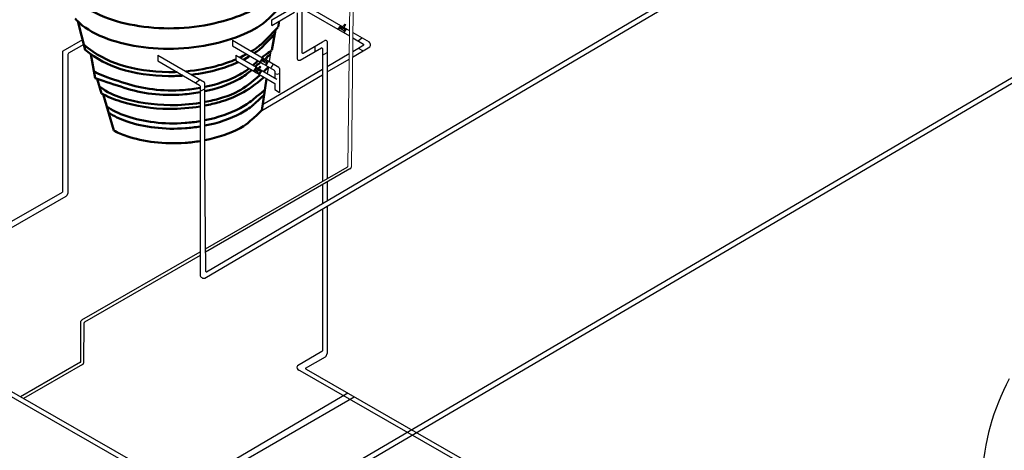
# Model space of a CAD drawing. Units: metres. Extents: x 3617 to 3804, y 1920 to 2046.
# Drawn here: x 3791 to 3798, y 2035 to 2038 of the extents above; entities that cross this region are included whole.
import ezdxf

# ---------------------------------------------------------------- set-up
doc = ezdxf.new("R2010")
doc.units = ezdxf.units.M
doc.layers.add('DIMENSIONADO ING.', color=7, linetype='Continuous', lineweight=15)
doc.layers.add('TUBERIA-ACU ING', color=152, linetype='Continuous', lineweight=18)

msp = doc.modelspace()

# ---------------------------------------------------------------- linework, layer by layer
for p, q in [((3800.2335, 2039.2289), (3789.0704, 2032.6786)), ((3800.2523, 2039.2016), (3789.1245, 2032.6725)), ((3792.2792, 2036.4984), (3796.7947, 2039.1596)), ((3792.2669, 2036.455), (3796.4614, 2038.9235)), ((3792.7328, 2038.2492), (3792.9088, 2038.3525)), ((3792.9417, 2038.365), (3793.2264, 2038.2014)), ((3792.9417, 2038.3302), (3792.9417, 2038.0201)), ((3792.9417, 2038.3294), (3793.2721, 2038.1385)), ((3792.7328, 2038.2111), (3792.8898, 2038.3033)), ((3792.7328, 2038.2111), (3792.7328, 2038.2492)), ((3792.9088, 2038.2996), (3792.9088, 2037.9792)), ((3793.2106, 2038.2105), (3793.1926, 2038.1844)), ((3793.2038, 2038.1924), (3793.1975, 2038.1816)), ((3793.2129, 2038.2013), (3793.2066, 2038.1906)), ((3793.2381, 2038.1704), (3793.2327, 2038.1613)), ((3793.2409, 2038.1834), (3793.2346, 2038.1727)), ((3793.2348, 2038.1967), (3793.2725, 2038.175)), ((3793.2362, 2038.1592), (3793.2521, 2038.1867)), ((3793.2448, 2038.1808), (3793.2495, 2038.1882)), ((3791.4175, 2038.1114), (3791.2814, 2038.0326)), ((3791.5363, 2038.1421), (3791.5346, 2038.1411)), ((3792.4608, 2038.1075), (3792.6852, 2037.9773)), ((3792.4608, 2038.1075), (3792.4608, 2038.0694)), ((3793.0848, 2038.0971), (3793.1012, 2038.1067)), ((3793.2966, 2038.1244), (3793.3711, 2038.0813)), ((3793.297, 2038.1609), (3793.4086, 2038.0968)), ((3793.3338, 2038.1029), (3793.3583, 2038.1257)), ((3791.4262, 2038.0783), (3791.3211, 2038.0175)), ((3792.4608, 2038.0694), (3792.6551, 2037.9553)), ((3792.7262, 2038.034), (3792.7147, 2037.9602)), ((3792.9307, 2037.9685), (3793.0784, 2038.0552)), ((3792.9307, 2037.9685), (3793.0784, 2038.0552)), ((3792.9509, 2038.0185), (3793.0848, 2038.0971)), ((3793.0319, 2038.0661), (3793.0324, 2038.0282)), ((3793.0848, 2038.0498), (3793.0848, 2037.127)), ((3793.1177, 2038.0997), (3793.1177, 2037.1459)), ((3793.295, 2037.9915), (3793.4151, 2038.062)), ((3793.2954, 2038.0299), (3793.3723, 2038.075)), ((3793.3338, 2038.0524), (3793.369, 2038.035)), ((3791.2779, 2038.0255), (3791.2779, 2037.0528)), ((3791.316, 2038.0081), (3791.316, 2037.0425)), ((3791.9413, 2038.004), (3791.9413, 2037.9659)), ((3791.9413, 2038.004), (3791.9413, 2037.9659)), ((3791.9413, 2038.004), (3792.2645, 2037.8166)), ((3791.9413, 2037.9659), (3792.2312, 2037.7958)), ((3792.4822, 2038.0043), (3792.6269, 2037.9204)), ((3792.4822, 2038.0043), (3792.4822, 2037.9662)), ((3792.4822, 2037.9662), (3792.6087, 2037.892)), ((3792.6694, 2037.9865), (3792.65, 2037.9583)), ((3792.6618, 2037.9672), (3792.6556, 2037.9575)), ((3792.6709, 2037.976), (3792.6646, 2037.9654)), ((3792.6934, 2037.9725), (3792.7082, 2037.964)), ((3792.7028, 2037.9556), (3792.7082, 2037.964)), ((3792.7082, 2037.964), (3792.7811, 2037.9217)), ((3793.0848, 2038.0053), (3793.1177, 2038.0236)), ((3793.1177, 2037.9255), (3793.2705, 2038.0152)), ((3793.1177, 2037.8874), (3793.27, 2037.9768)), ((3792.6246, 2037.9222), (3792.6052, 2037.894)), ((3792.6136, 2037.8996), (3792.6087, 2037.892)), ((3792.6231, 2037.9091), (3792.6164, 2037.8978)), ((3792.6246, 2037.9116), (3792.6231, 2037.9091)), ((3792.6268, 2037.9204), (3792.6364, 2037.9143)), ((3792.6364, 2037.9143), (3792.7688, 2037.8382)), ((3792.6646, 2037.8981), (3792.6455, 2037.8704)), ((3792.6551, 2037.9553), (3792.6726, 2037.9449)), ((3792.6565, 2037.8911), (3792.662, 2037.8996)), ((3792.6691, 2037.6623), (3793.0848, 2037.9062)), ((3792.6726, 2037.9449), (3792.69, 2037.9348)), ((3792.6895, 2037.9351), (3792.7498, 2037.8997)), ((3792.6961, 2037.9452), (3792.69, 2037.9348)), ((3792.6989, 2037.9581), (3792.6925, 2037.9474)), ((3792.6935, 2037.9328), (3792.7107, 2037.9625)), ((3792.7091, 2037.9236), (3792.7018, 2037.877)), ((3792.7872, 2037.9112), (3792.7872, 2037.7456)), ((3792.2037, 2037.812), (3792.233, 2037.8349)), ((3792.6087, 2037.892), (3792.6268, 2037.8808)), ((3792.6268, 2037.8808), (3792.6441, 2037.8712)), ((3792.6479, 2037.8776), (3792.6441, 2037.8712)), ((3792.6441, 2037.8712), (3792.7543, 2037.8065)), ((3792.6525, 2037.8937), (3792.6443, 2037.8799)), ((3792.6627, 2037.6204), (3793.0848, 2037.8681)), ((3792.7543, 2037.8933), (3792.7543, 2037.8466)), ((3792.7543, 2037.8758), (3792.77, 2037.8732)), ((3792.77, 2037.8732), (3792.7872, 2037.878)), ((3792.2348, 2037.7894), (3792.2348, 2036.4757)), ((3792.2348, 2037.753), (3792.2678, 2037.7706)), ((3792.2348, 2037.7618), (3792.2348, 2037.7618)), ((3792.2678, 2037.263), (3792.2678, 2037.8096)), ((3792.7543, 2037.8065), (3792.7543, 2037.7649)), ((3792.7543, 2037.7649), (3792.7872, 2037.7456)), ((3792.274, 2036.5007), (3792.2678, 2037.263)), ((3792.2727, 2036.6591), (3793.2568, 2037.2261)), ((3793.2758, 2037.214), (3792.2729, 2036.635)), ((3793.0848, 2037.1037), (3793.0848, 2036.9732)), ((3793.1177, 2037.1227), (3793.1177, 2036.9925)), ((3791.2762, 2037.0506), (3789.871, 2036.2466)), ((3791.3023, 2037.0214), (3789.9339, 2036.2411)), ((3793.1177, 2036.9557), (3793.1176, 2035.9312)), ((3793.0848, 2036.9363), (3793.0848, 2035.9505)), ((3791.4132, 2036.1639), (3792.2348, 2036.6373)), ((3792.2348, 2036.6129), (3791.4304, 2036.1485)), ((3792.0856, 2034.9646), (3789.8712, 2036.2337)), ((3789.9366, 2036.2316), (3792.1134, 2034.9853)), ((3791.4056, 2035.8721), (3791.407, 2036.1565)), ((3791.427, 2035.873), (3791.4288, 2036.1446)), ((3793.0815, 2035.9442), (3792.9122, 2035.8448)), ((3791.4048, 2035.8709), (3790.9862, 2035.6306)), ((3791.4175, 2035.854), (3791.0074, 2035.6185)), ((3792.9672, 2035.8287), (3793.1052, 2035.9085)), ((3795.8199, 2034.1542), (3792.9129, 2035.8203)), ((3792.9713, 2035.8213), (3795.8314, 2034.1838)), ((3793.2623, 2035.6547), (3792.1206, 2034.9851)), ((3792.1391, 2034.9561), (3793.3049, 2035.6303))]:
    msp.add_line(p, q)
for centre, radius, start, end in [((3793.1044, 2038.0912), 0.0158, 32.43271, 101.44412), ((3791.2986, 2038.0197), 0.0215, 143.17319, 164.25363), ((3793.0776, 2038.0479), 0.0074, 14.80862, 84.2825), ((3793.363, 2038.0765), 0.00942, 350.7035, 30.9317), ((3793.3911, 2038.0755), 0.0275, 330.62788, 50.55973), ((3791.3416, 2038.0002), 0.0268, 139.83312, 162.88288), ((3792.9271, 2037.9889), 0.0207, 207.89543, 279.88863), ((3792.9473, 2038.0252), 0.00763, 222.62749, 297.76923), ((3792.8631, 2037.8443), 0.1541, 140.24481, 153.14593), ((3792.7405, 2037.8885), 0.0145, 19.08059, 50.41532), ((3792.7603, 2037.9027), 0.0281, 17.60633, 42.35825), ((3792.2223, 2037.7866), 0.0128, 12.58499, 46.36117), ((3792.2436, 2037.8024), 0.0253, 16.51871, 34.19845), ((3793.2516, 2037.2339), 0.00938, 296.35044, 340.68612), ((3793.265, 2037.2325), 0.0215, 300.24959, 346.83178), ((3791.2678, 2037.0588), 0.0118, 315.79479, 329.35123), ((3791.2783, 2037.0519), 0.0389, 308.24594, 345.98418), ((3792.2601, 2036.4797), 0.0256, 188.95441, 285.41018), ((3792.2784, 2036.5036), 0.00523, 213.71414, 279.36628), ((3791.4212, 2036.1508), 0.0153, 118.47831, 158.02477), ((3791.4315, 2036.1461), 0.00308, 151.0692, 151.0692), ((3791.4315, 2036.1461), 0.00308, 208.16128, 208.16128), ((3791.4346, 2036.1444), 0.00585, 136.3988, 178.32279), ((3793.0693, 2035.9545), 0.016, 319.55281, 345.43768), ((3793.084, 2035.9349), 0.0338, 308.84619, 353.80891), ((3791.3977, 2035.8764), 0.00891, 322.09429, 331.49662), ((3791.401, 2035.874), 0.026, 309.56108, 357.77408), ((3792.9257, 2035.8329), 0.018, 138.47755, 255.65274), ((3792.9754, 2035.8284), 0.00819, 177.84776, 240.62729), ((3799.3182, 2034.9807), 1.6533, 152.09365, 201.2299)]:
    msp.add_arc(centre, radius, start, end)
at = {"layer": 'DIMENSIONADO ING.', "lineweight": 50}
for p, q in [((3791.3841, 2038.2395), (3791.4356, 2038.0421)), ((3792.7847, 2038.2416), (3792.7769, 2038.1987)), ((3792.7581, 2038.1795), (3792.7328, 2038.0389)), ((3791.5066, 2037.8449), (3791.4757, 2038.0116)), ((3791.5194, 2037.8401), (3791.5488, 2037.739)), ((3792.6963, 2037.8406), (3792.6627, 2037.6204)), ((3791.5607, 2037.7327), (3791.6342, 2037.4807))]:
    msp.add_line(p, q, dxfattribs=at)
for points, knots in [([(3792.8003, 2038.5085), (3792.7987, 2038.5023), (3792.796, 2038.4951), (3792.782, 2038.4661), (3792.7626, 2038.4383), (3792.6966, 2038.3776), (3792.6504, 2038.3452), (3792.4636, 2038.2494), (3792.2774, 2038.2011), (3791.8992, 2038.1833), (3791.7088, 2038.2139), (3791.4865, 2038.3023), (3791.4229, 2038.3452), (3791.3654, 2038.4032), (3791.3537, 2038.4215), (3791.3474, 2038.4356)], [0.169705, 0.169705, 0.169705, 0.169705, 0.297787, 0.297787, 0.595574, 0.595574, 0.893362, 0.893362, 1.566807, 1.566807, 2.240252, 2.240252, 2.665877, 2.665877, 2.92119, 2.92119, 2.92119, 2.92119]), ([(3792.8123, 2038.3662), (3792.8137, 2038.3655), (3792.8036, 2038.3531), (3792.6938, 2038.2357), (3792.6475, 2038.2033), (3792.4608, 2038.1075), (3792.2746, 2038.0591), (3791.8964, 2038.0413), (3791.7059, 2038.0719), (3791.4837, 2038.1603), (3791.4201, 2038.2032), (3791.3774, 2038.2463), (3791.3716, 2038.2528), (3791.3667, 2038.2589)], [0.427451, 0.427451, 0.427451, 0.427451, 0.595574, 0.595574, 0.893362, 0.893362, 1.566807, 1.566807, 2.240252, 2.240252, 2.665877, 2.665877, 2.745629, 2.745629, 2.745629, 2.745629]), ([(3792.775, 2038.1971), (3792.6788, 2038.0959), (3792.6621, 2038.0814), (3792.6279, 2038.055), (3792.6104, 2038.0429), (3792.5919, 2038.0314)], [0.5598192, 0.5598192, 0.5598192, 0.5598192, 0.6810715, 0.6810715, 0.7904372, 0.7904372, 0.7904372, 0.7904372]), ([(3792.7513, 2038.1506), (3792.6671, 2038.0597), (3792.6552, 2038.0497), (3792.6334, 2038.0329), (3792.6236, 2038.0258), (3792.6134, 2038.0189)], [0.5970235, 0.5970235, 0.5970235, 0.5970235, 0.6810715, 0.6810715, 0.744209, 0.744209, 0.744209, 0.744209]), ([(3792.0752, 2037.8874), (3792.0557, 2037.8866), (3792.0362, 2037.8863), (3791.8976, 2037.8872), (3791.7816, 2037.9047), (3791.5897, 2037.9661), (3791.5135, 2038.0061), (3791.4247, 2038.0795)], [1.5802752, 1.5802752, 1.5802752, 1.5802752, 1.6599299, 1.6599299, 2.1493591, 2.1493591, 2.5782864, 2.5782864, 2.5782864, 2.5782864]), ([(3792.1175, 2037.8626), (3792.0835, 2037.86), (3792.0494, 2037.8588), (3791.8962, 2037.8598), (3791.7802, 2037.8773), (3791.5925, 2037.9374), (3791.5192, 2037.9751), (3791.4356, 2038.0421)], [1.520625, 1.520625, 1.520625, 1.520625, 1.65993, 1.65993, 2.149359, 2.149359, 2.558406, 2.558406, 2.558406, 2.558406]), ([(3792.4822, 2037.9749), (3792.4454, 2037.9592), (3792.4064, 2037.9454), (3792.2935, 2037.9129), (3792.2152, 2037.8984), (3792.1357, 2037.8913)], [0.987316, 0.987316, 0.987316, 0.987316, 1.1705007, 1.1705007, 1.4975476, 1.4975476, 1.4975476, 1.4975476]), ([(3792.4998, 2037.9559), (3792.4576, 2037.9367), (3792.4122, 2037.92), (3792.3046, 2037.8891), (3792.2407, 2037.8762), (3792.1754, 2037.8683)], [0.955341, 0.955341, 0.955341, 0.955341, 1.1705007, 1.1705007, 1.4410113, 1.4410113, 1.4410113, 1.4410113]), ([(3792.5751, 2037.9117), (3792.5539, 2037.8956), (3792.5294, 2037.8799), (3792.437, 2037.8301), (3792.356, 2037.8017), (3792.2678, 2037.7831)], [0.6882106, 0.6882106, 0.6882106, 0.6882106, 0.8682461, 0.8682461, 1.2928357, 1.2928357, 1.2928357, 1.2928357]), ([(3792.5936, 2037.9009), (3792.5896, 2037.8974), (3792.5855, 2037.8939), (3792.5572, 2037.8708), (3792.5285, 2037.8516), (3792.4321, 2037.7996), (3792.3535, 2037.7718), (3792.2678, 2037.7532)], [0.6124671, 0.6124671, 0.6124671, 0.6124671, 0.6511845, 0.6511845, 0.8682461, 0.8682461, 1.2823168, 1.2823168, 1.2823168, 1.2823168]), ([(3792.6551, 2037.9553), (3792.6474, 2037.9488), (3792.6428, 2037.945), (3792.6334, 2037.9374), (3792.6268, 2037.9314), (3792.6196, 2037.9247)], [0.385089, 0.385089, 0.385089, 0.385089, 0.434123, 0.434123, 0.519543, 0.519543, 0.519543, 0.519543]), ([(3792.2348, 2037.7767), (3792.1973, 2037.77), (3792.1588, 2037.7651), (3791.9759, 2037.7515), (3791.8298, 2037.77), (3791.6478, 2037.8318), (3791.5818, 2037.8493), (3791.4983, 2037.8898)], [1.345313, 1.345313, 1.345313, 1.345313, 1.522541, 1.522541, 2.176835, 2.176835, 2.558184, 2.558184, 2.558184, 2.558184]), ([(3792.2348, 2037.7466), (3792.1953, 2037.7393), (3792.1545, 2037.734), (3791.9693, 2037.7202), (3791.8232, 2037.7387), (3791.6439, 2037.7996), (3791.5804, 2037.8166), (3791.5066, 2037.8449)], [1.334991, 1.334991, 1.334991, 1.334991, 1.522541, 1.522541, 2.176835, 2.176835, 2.543458, 2.543458, 2.543458, 2.543458]), ([(3792.6516, 2037.8668), (3792.5337, 2037.7605), (3792.4581, 2037.7281), (3792.3412, 2037.6945), (3792.305, 2037.6859), (3792.2678, 2037.6789)], [0.8003486, 0.8003486, 0.8003486, 0.8003486, 1.1705007, 1.1705007, 1.3282221, 1.3282221, 1.3282221, 1.3282221]), ([(3792.6794, 2037.8505), (3792.5611, 2037.7491), (3792.4704, 2037.7072), (3792.3372, 2037.6689), (3792.3029, 2037.6607), (3792.2678, 2037.6539)], [0.7182218, 0.7182218, 0.7182218, 0.7182218, 1.1705007, 1.1705007, 1.3199398, 1.3199398, 1.3199398, 1.3199398]), ([(3792.2348, 2037.6732), (3792.1668, 2037.6623), (3792.0966, 2037.6567), (3791.9078, 2037.658), (3791.7919, 2037.6755), (3791.6376, 2037.7248), (3791.5902, 2037.7453), (3791.5352, 2037.7858)], [1.374675, 1.374675, 1.374675, 1.374675, 1.65993, 1.65993, 2.149359, 2.149359, 2.398035, 2.398035, 2.398035, 2.398035]), ([(3792.6844, 2037.7626), (3792.6132, 2037.7053), (3792.6059, 2037.6989), (3792.574, 2037.6729), (3792.5453, 2037.6537), (3792.4448, 2037.5995), (3792.36, 2037.5703), (3792.2678, 2037.5518)], [0.5801719, 0.5801719, 0.5801719, 0.5801719, 0.6511845, 0.6511845, 0.8682461, 0.8682461, 1.3092437, 1.3092437, 1.3092437, 1.3092437]), ([(3792.2348, 2037.648), (3792.165, 2037.6365), (3792.0927, 2037.6305), (3791.902, 2037.6318), (3791.786, 2037.6493), (3791.6345, 2037.6978), (3791.5892, 2037.717), (3791.5488, 2037.739)], [1.366495, 1.366495, 1.366495, 1.366495, 1.65993, 1.65993, 2.149359, 2.149359, 2.385232, 2.385232, 2.385232, 2.385232]), ([(3792.6793, 2037.7289), (3792.6091, 2037.6625), (3792.605, 2037.6591), (3792.5769, 2037.6361), (3792.5482, 2037.6169), (3792.4469, 2037.5624), (3792.3611, 2037.5329), (3792.2678, 2037.5145)], [0.6132549, 0.6132549, 0.6132549, 0.6132549, 0.6511845, 0.6511845, 0.8682461, 0.8682461, 1.3137593, 1.3137593, 1.3137593, 1.3137593]), ([(3792.2348, 2037.5457), (3792.2006, 2037.5399), (3792.1655, 2037.5356), (3791.9861, 2037.5223), (3791.84, 2037.5408), (3791.6698, 2037.5986), (3791.6225, 2037.6226), (3791.5854, 2037.6478)], [1.36143, 1.36143, 1.36143, 1.36143, 1.522541, 1.522541, 2.176835, 2.176835, 2.491644, 2.491644, 2.491644, 2.491644]), ([(3792.2348, 2037.5084), (3792.2015, 2037.5029), (3792.1673, 2037.4987), (3791.989, 2037.4855), (3791.8428, 2037.504), (3791.6774, 2037.5602), (3791.6335, 2037.5817), (3791.598, 2037.6045)], [1.365869, 1.365869, 1.365869, 1.365869, 1.522541, 1.522541, 2.176835, 2.176835, 2.464616, 2.464616, 2.464616, 2.464616]), ([(3792.6609, 2037.6188), (3792.5726, 2037.5332), (3792.5447, 2037.5148), (3792.4452, 2037.4611), (3792.3602, 2037.4319), (3792.2678, 2037.4134)], [0.6587623, 0.6587623, 0.6587623, 0.6587623, 0.8682461, 0.8682461, 1.3101621, 1.3101621, 1.3101621, 1.3101621]), ([(3792.2348, 2037.4073), (3792.2007, 2037.4016), (3792.1659, 2037.3973), (3791.9867, 2037.384), (3791.8406, 2037.4025), (3791.692, 2037.4529), (3791.6614, 2037.4663), (3791.6342, 2037.4807)], [1.362333, 1.362333, 1.362333, 1.362333, 1.522541, 1.522541, 2.176835, 2.176835, 2.368327, 2.368327, 2.368327, 2.368327])]:
    msp.add_open_spline(points, degree=3, knots=knots, dxfattribs=at)
for points in [[(3792.731, 2038.0373), (3792.697, 2038.0124), (3792.6774, 2037.9977), (3792.6655, 2037.9887)], [(3792.5586, 2038.0119), (3792.5432, 2038.0035), (3792.5273, 2037.9954), (3792.5109, 2037.9877)], [(3792.5815, 2037.9985), (3792.5669, 2037.9897), (3792.5516, 2037.9813), (3792.5358, 2037.9732)], [(3792.637, 2037.9659), (3792.6271, 2037.9571), (3792.6157, 2037.946), (3792.6027, 2037.9344)], [(3792.7206, 2038.0087), (3792.7136, 2038.0031), (3792.7073, 2037.9979), (3792.7015, 2037.9932)], [(3792.7067, 2037.9188), (3792.6968, 2037.9091), (3792.6871, 2037.8998), (3792.6778, 2037.8909)]]:
    msp.add_open_spline(points, degree=3, dxfattribs=at)
at = {"layer": 'TUBERIA-ACU ING', "color": 7}
for points in [[(3793.2799, 2038.7513), (3793.2605, 2037.2308)], [(3793.304, 2038.7523), (3793.2859, 2037.2276)], [(3793.2381, 2038.1704), (3793.2038, 2038.1924)], [(3793.21, 2038.2031), (3793.2141, 2038.2085)], [(3793.2231, 2038.1948), (3793.21, 2038.2031)], [(3793.2249, 2038.1802), (3793.2155, 2038.1863), (3793.2402, 2038.2206), (3793.2466, 2038.2164), (3793.2249, 2038.1802)], [(3793.2274, 2038.1942), (3793.2275, 2038.1942), (3793.2276, 2038.1941), (3793.2277, 2038.194), (3793.2277, 2038.194), (3793.2278, 2038.1939), (3793.2279, 2038.1938), (3793.228, 2038.1937), (3793.2281, 2038.1937), (3793.2282, 2038.1936), (3793.2283, 2038.1935), (3793.2284, 2038.1934), (3793.2284, 2038.1933), (3793.2285, 2038.1932), (3793.2286, 2038.1931), (3793.2287, 2038.193), (3793.2287, 2038.1929), (3793.2288, 2038.1928), (3793.2289, 2038.1927), (3793.229, 2038.1926), (3793.229, 2038.1925), (3793.2291, 2038.1924), (3793.2291, 2038.1923), (3793.2292, 2038.1922), (3793.2293, 2038.192), (3793.2293, 2038.1919), (3793.2293, 2038.1918), (3793.2294, 2038.1917), (3793.2294, 2038.1916), (3793.2295, 2038.1914), (3793.2295, 2038.1913), (3793.2295, 2038.1912), (3793.2296, 2038.1911), (3793.2296, 2038.1909), (3793.2296, 2038.1908), (3793.2296, 2038.1907), (3793.2297, 2038.1905), (3793.2297, 2038.1904), (3793.2297, 2038.1903), (3793.2297, 2038.1902), (3793.2297, 2038.19), (3793.2297, 2038.1899), (3793.2297, 2038.1898), (3793.2297, 2038.1896), (3793.2297, 2038.1895), (3793.2296, 2038.1894), (3793.2296, 2038.1893), (3793.2296, 2038.1891), (3793.2296, 2038.189), (3793.2296, 2038.1889), (3793.2295, 2038.1888), (3793.2295, 2038.1887), (3793.2295, 2038.1885), (3793.2294, 2038.1884), (3793.2294, 2038.1883), (3793.2293, 2038.1882), (3793.2293, 2038.1881), (3793.2293, 2038.188), (3793.2292, 2038.1879), (3793.2292, 2038.1878), (3793.2291, 2038.1877), (3793.2291, 2038.1876), (3793.229, 2038.1875), (3793.2289, 2038.1874), (3793.2289, 2038.1873), (3793.2288, 2038.1872), (3793.2288, 2038.1871), (3793.2287, 2038.187), (3793.2286, 2038.1869), (3793.2285, 2038.1868), (3793.2285, 2038.1867), (3793.2284, 2038.1866), (3793.2283, 2038.1865), (3793.2282, 2038.1865), (3793.2281, 2038.1864), (3793.2281, 2038.1863), (3793.228, 2038.1862), (3793.2279, 2038.1861), (3793.2278, 2038.186), (3793.2277, 2038.186), (3793.2276, 2038.1859), (3793.2275, 2038.1858), (3793.2274, 2038.1858), (3793.2273, 2038.1857), (3793.2271, 2038.1856), (3793.227, 2038.1856), (3793.2269, 2038.1855), (3793.2268, 2038.1854), (3793.2267, 2038.1854), (3793.2266, 2038.1853), (3793.2264, 2038.1853), (3793.2263, 2038.1852), (3793.2262, 2038.1852), (3793.2261, 2038.1852), (3793.226, 2038.1851), (3793.2258, 2038.1851), (3793.2257, 2038.1851), (3793.2256, 2038.185), (3793.2254, 2038.185), (3793.2253, 2038.185), (3793.2252, 2038.185), (3793.2251, 2038.185), (3793.2249, 2038.185), (3793.2248, 2038.185), (3793.2247, 2038.185), (3793.2245, 2038.185), (3793.2244, 2038.185), (3793.2243, 2038.185), (3793.2242, 2038.185), (3793.224, 2038.185), (3793.2239, 2038.185), (3793.2238, 2038.185), (3793.2237, 2038.1851), (3793.2235, 2038.1851), (3793.2234, 2038.1851), (3793.2233, 2038.1851), (3793.2232, 2038.1852), (3793.2231, 2038.1852), (3793.2229, 2038.1853), (3793.2228, 2038.1853), (3793.2227, 2038.1853), (3793.2226, 2038.1854), (3793.2225, 2038.1854), (3793.2224, 2038.1855), (3793.2223, 2038.1855), (3793.2222, 2038.1856), (3793.2221, 2038.1856), (3793.222, 2038.1857), (3793.2219, 2038.1858), (3793.2218, 2038.1858), (3793.2217, 2038.1859), (3793.2216, 2038.186), (3793.2215, 2038.186), (3793.2214, 2038.1861), (3793.2214, 2038.1862), (3793.2213, 2038.1863), (3793.2212, 2038.1863), (3793.2211, 2038.1864), (3793.221, 2038.1865), (3793.2209, 2038.1866), (3793.2208, 2038.1867), (3793.2208, 2038.1868), (3793.2207, 2038.1869), (3793.2206, 2038.187), (3793.2205, 2038.1871), (3793.2205, 2038.1872), (3793.2204, 2038.1873), (3793.2203, 2038.1874), (3793.2203, 2038.1875), (3793.2202, 2038.1876), (3793.2201, 2038.1877), (3793.2201, 2038.1878), (3793.22, 2038.188), (3793.22, 2038.1881), (3793.2199, 2038.1882), (3793.2199, 2038.1883), (3793.2198, 2038.1884), (3793.2198, 2038.1886), (3793.2198, 2038.1887), (3793.2197, 2038.1888), (3793.2197, 2038.1889), (3793.2197, 2038.1891), (3793.2197, 2038.1892), (3793.2196, 2038.1893), (3793.2196, 2038.1895), (3793.2196, 2038.1896), (3793.2196, 2038.1897), (3793.2196, 2038.1898), (3793.2196, 2038.19), (3793.2196, 2038.1901), (3793.2196, 2038.1902), (3793.2196, 2038.1904), (3793.2196, 2038.1905), (3793.2196, 2038.1906), (3793.2197, 2038.1907), (3793.2197, 2038.1909), (3793.2197, 2038.191), (3793.2197, 2038.1911), (3793.2198, 2038.1912), (3793.2198, 2038.1913), (3793.2198, 2038.1915), (3793.2199, 2038.1916), (3793.2199, 2038.1917), (3793.2199, 2038.1918), (3793.22, 2038.1919), (3793.22, 2038.192), (3793.2201, 2038.1921), (3793.2201, 2038.1922), (3793.2202, 2038.1923), (3793.2202, 2038.1924), (3793.2203, 2038.1925), (3793.2203, 2038.1926), (3793.2204, 2038.1927), (3793.2205, 2038.1928), (3793.2205, 2038.1929), (3793.2206, 2038.193), (3793.2207, 2038.1931), (3793.2207, 2038.1932), (3793.2208, 2038.1933), (3793.2209, 2038.1934), (3793.221, 2038.1935), (3793.2211, 2038.1935), (3793.2211, 2038.1936), (3793.2212, 2038.1937), (3793.2213, 2038.1938), (3793.2214, 2038.1939), (3793.2215, 2038.194), (3793.2216, 2038.194), (3793.2217, 2038.1941), (3793.2218, 2038.1942), (3793.2219, 2038.1942), (3793.222, 2038.1943), (3793.2221, 2038.1944), (3793.2223, 2038.1944), (3793.2224, 2038.1945), (3793.2225, 2038.1946), (3793.2226, 2038.1946), (3793.2227, 2038.1947), (3793.2228, 2038.1947), (3793.223, 2038.1948), (3793.2231, 2038.1948), (3793.2232, 2038.1948), (3793.2233, 2038.1949), (3793.2235, 2038.1949), (3793.2236, 2038.1949), (3793.2237, 2038.195), (3793.2238, 2038.195), (3793.224, 2038.195), (3793.2241, 2038.195), (3793.2242, 2038.195), (3793.2244, 2038.195), (3793.2245, 2038.195), (3793.2246, 2038.195), (3793.2247, 2038.195), (3793.2249, 2038.195), (3793.225, 2038.195), (3793.2251, 2038.195), (3793.2253, 2038.195), (3793.2254, 2038.195), (3793.2255, 2038.195), (3793.2256, 2038.1949), (3793.2258, 2038.1949), (3793.2259, 2038.1949), (3793.226, 2038.1949), (3793.2261, 2038.1948), (3793.2262, 2038.1948), (3793.2263, 2038.1947), (3793.2265, 2038.1947), (3793.2266, 2038.1947), (3793.2267, 2038.1946), (3793.2268, 2038.1946), (3793.2269, 2038.1945), (3793.227, 2038.1945), (3793.2271, 2038.1944), (3793.2272, 2038.1944), (3793.2273, 2038.1943), (3793.2274, 2038.1942)], [(3793.2448, 2038.1808), (3793.2307, 2038.1899)], [(3792.6961, 2037.9452), (3792.6618, 2037.9672)], [(3792.668, 2037.9779), (3792.6729, 2037.9845)], [(3792.6811, 2037.9696), (3792.668, 2037.9779)], [(3792.6829, 2037.955), (3792.6735, 2037.9611), (3792.6982, 2037.9954), (3792.7046, 2037.9912), (3792.6829, 2037.955)], [(3792.6854, 2037.969), (3792.6855, 2037.969), (3792.6856, 2037.9689), (3792.6856, 2037.9688), (3792.6857, 2037.9688), (3792.6858, 2037.9687), (3792.6859, 2037.9686), (3792.686, 2037.9685), (3792.6861, 2037.9684), (3792.6862, 2037.9684), (3792.6863, 2037.9683), (3792.6863, 2037.9682), (3792.6864, 2037.9681), (3792.6865, 2037.968), (3792.6866, 2037.9679), (3792.6867, 2037.9678), (3792.6867, 2037.9677), (3792.6868, 2037.9676), (3792.6869, 2037.9675), (3792.6869, 2037.9674), (3792.687, 2037.9673), (3792.6871, 2037.9672), (3792.6871, 2037.9671), (3792.6872, 2037.9669), (3792.6872, 2037.9668), (3792.6873, 2037.9667), (3792.6873, 2037.9666), (3792.6874, 2037.9665), (3792.6874, 2037.9663), (3792.6875, 2037.9662), (3792.6875, 2037.9661), (3792.6875, 2037.966), (3792.6876, 2037.9658), (3792.6876, 2037.9657), (3792.6876, 2037.9656), (3792.6876, 2037.9655), (3792.6876, 2037.9653), (3792.6877, 2037.9652), (3792.6877, 2037.9651), (3792.6877, 2037.9649), (3792.6877, 2037.9648), (3792.6877, 2037.9647), (3792.6877, 2037.9645), (3792.6877, 2037.9644), (3792.6876, 2037.9643), (3792.6876, 2037.9642), (3792.6876, 2037.964), (3792.6876, 2037.9639), (3792.6876, 2037.9638), (3792.6875, 2037.9637), (3792.6875, 2037.9636), (3792.6875, 2037.9634), (3792.6875, 2037.9633), (3792.6874, 2037.9632), (3792.6874, 2037.9631), (3792.6873, 2037.963), (3792.6873, 2037.9629), (3792.6872, 2037.9627), (3792.6872, 2037.9626), (3792.6871, 2037.9625), (3792.6871, 2037.9624), (3792.687, 2037.9623), (3792.687, 2037.9622), (3792.6869, 2037.9621), (3792.6869, 2037.962), (3792.6868, 2037.9619), (3792.6867, 2037.9619), (3792.6867, 2037.9618), (3792.6866, 2037.9617), (3792.6865, 2037.9616), (3792.6865, 2037.9615), (3792.6864, 2037.9614), (3792.6863, 2037.9613), (3792.6862, 2037.9612), (3792.6861, 2037.9611), (3792.686, 2037.9611), (3792.6859, 2037.961), (3792.6859, 2037.9609), (3792.6858, 2037.9608), (3792.6857, 2037.9607), (3792.6856, 2037.9607), (3792.6855, 2037.9606), (3792.6853, 2037.9605), (3792.6852, 2037.9605), (3792.6851, 2037.9604), (3792.685, 2037.9603), (3792.6849, 2037.9603), (3792.6848, 2037.9602), (3792.6847, 2037.9602), (3792.6846, 2037.9601), (3792.6844, 2037.9601), (3792.6843, 2037.96), (3792.6842, 2037.96), (3792.6841, 2037.9599), (3792.6839, 2037.9599), (3792.6838, 2037.9599), (3792.6837, 2037.9599), (3792.6836, 2037.9598), (3792.6834, 2037.9598), (3792.6833, 2037.9598), (3792.6832, 2037.9598), (3792.683, 2037.9598), (3792.6829, 2037.9597), (3792.6828, 2037.9597), (3792.6827, 2037.9597), (3792.6825, 2037.9597), (3792.6824, 2037.9597), (3792.6823, 2037.9598), (3792.6821, 2037.9598), (3792.682, 2037.9598), (3792.6819, 2037.9598), (3792.6818, 2037.9598), (3792.6816, 2037.9598), (3792.6815, 2037.9599), (3792.6814, 2037.9599), (3792.6813, 2037.9599), (3792.6812, 2037.96), (3792.681, 2037.96), (3792.6809, 2037.96), (3792.6808, 2037.9601), (3792.6807, 2037.9601), (3792.6806, 2037.9602), (3792.6805, 2037.9602), (3792.6804, 2037.9603), (3792.6803, 2037.9603), (3792.6802, 2037.9604), (3792.6801, 2037.9604), (3792.68, 2037.9605), (3792.6799, 2037.9605), (3792.6798, 2037.9606), (3792.6797, 2037.9607), (3792.6796, 2037.9607), (3792.6795, 2037.9608), (3792.6794, 2037.9609), (3792.6793, 2037.961), (3792.6793, 2037.961), (3792.6792, 2037.9611), (3792.6791, 2037.9612), (3792.679, 2037.9613), (3792.6789, 2037.9614), (3792.6788, 2037.9615), (3792.6788, 2037.9616), (3792.6787, 2037.9617), (3792.6786, 2037.9618), (3792.6785, 2037.9619), (3792.6785, 2037.962), (3792.6784, 2037.9621), (3792.6783, 2037.9622), (3792.6783, 2037.9623), (3792.6782, 2037.9624), (3792.6781, 2037.9625), (3792.6781, 2037.9626), (3792.678, 2037.9627), (3792.678, 2037.9629), (3792.6779, 2037.963), (3792.6779, 2037.9631), (3792.6778, 2037.9632), (3792.6778, 2037.9633), (3792.6778, 2037.9635), (3792.6777, 2037.9636), (3792.6777, 2037.9637), (3792.6777, 2037.9638), (3792.6776, 2037.964), (3792.6776, 2037.9641), (3792.6776, 2037.9642), (3792.6776, 2037.9644), (3792.6776, 2037.9645), (3792.6776, 2037.9646), (3792.6776, 2037.9648), (3792.6776, 2037.9649), (3792.6776, 2037.965), (3792.6776, 2037.9651), (3792.6776, 2037.9653), (3792.6776, 2037.9654), (3792.6776, 2037.9655), (3792.6777, 2037.9656), (3792.6777, 2037.9658), (3792.6777, 2037.9659), (3792.6777, 2037.966), (3792.6778, 2037.9661), (3792.6778, 2037.9662), (3792.6778, 2037.9664), (3792.6779, 2037.9665), (3792.6779, 2037.9666), (3792.678, 2037.9667), (3792.678, 2037.9668), (3792.6781, 2037.9669), (3792.6781, 2037.967), (3792.6782, 2037.9671), (3792.6782, 2037.9672), (3792.6783, 2037.9673), (3792.6783, 2037.9674), (3792.6784, 2037.9675), (3792.6785, 2037.9676), (3792.6785, 2037.9677), (3792.6786, 2037.9678), (3792.6787, 2037.9679), (3792.6787, 2037.968), (3792.6788, 2037.9681), (3792.6789, 2037.9682), (3792.679, 2037.9682), (3792.679, 2037.9683), (3792.6791, 2037.9684), (3792.6792, 2037.9685), (3792.6793, 2037.9686), (3792.6794, 2037.9687), (3792.6795, 2037.9687), (3792.6796, 2037.9688), (3792.6797, 2037.9689), (3792.6798, 2037.969), (3792.6799, 2037.969), (3792.68, 2037.9691), (3792.6801, 2037.9692), (3792.6802, 2037.9692), (3792.6803, 2037.9693), (3792.6805, 2037.9693), (3792.6806, 2037.9694), (3792.6807, 2037.9694), (3792.6808, 2037.9695), (3792.6809, 2037.9695), (3792.6811, 2037.9696), (3792.6812, 2037.9696), (3792.6813, 2037.9696), (3792.6814, 2037.9697), (3792.6816, 2037.9697), (3792.6817, 2037.9697), (3792.6818, 2037.9698), (3792.682, 2037.9698), (3792.6821, 2037.9698), (3792.6822, 2037.9698), (3792.6823, 2037.9698), (3792.6825, 2037.9698), (3792.6826, 2037.9698), (3792.6827, 2037.9698), (3792.6829, 2037.9698), (3792.683, 2037.9698), (3792.6831, 2037.9698), (3792.6832, 2037.9698), (3792.6834, 2037.9698), (3792.6835, 2037.9697), (3792.6836, 2037.9697), (3792.6837, 2037.9697), (3792.6839, 2037.9697), (3792.684, 2037.9696), (3792.6841, 2037.9696), (3792.6842, 2037.9696), (3792.6843, 2037.9695), (3792.6844, 2037.9695), (3792.6845, 2037.9694), (3792.6847, 2037.9694), (3792.6848, 2037.9693), (3792.6849, 2037.9693), (3792.685, 2037.9692), (3792.6851, 2037.9692), (3792.6852, 2037.9691), (3792.6853, 2037.9691), (3792.6854, 2037.969)], [(3792.7028, 2037.9556), (3792.6887, 2037.9647)], [(3792.6479, 2037.8776), (3792.6136, 2037.8996)], [(3792.6222, 2037.9131), (3792.6269, 2037.9204)], [(3792.634, 2037.9056), (3792.6222, 2037.9131)], [(3792.6347, 2037.8874), (3792.6253, 2037.8936), (3792.65, 2037.9278), (3792.6564, 2037.9236), (3792.6347, 2037.8874)], [(3792.6372, 2037.9014), (3792.6373, 2037.9014), (3792.6374, 2037.9013), (3792.6374, 2037.9013), (3792.6375, 2037.9012), (3792.6376, 2037.9011), (3792.6377, 2037.901), (3792.6378, 2037.901), (3792.6379, 2037.9009), (3792.638, 2037.9008), (3792.6381, 2037.9007), (3792.6381, 2037.9006), (3792.6382, 2037.9005), (3792.6383, 2037.9004), (3792.6384, 2037.9003), (3792.6385, 2037.9002), (3792.6385, 2037.9001), (3792.6386, 2037.9), (3792.6387, 2037.8999), (3792.6387, 2037.8998), (3792.6388, 2037.8997), (3792.6389, 2037.8996), (3792.6389, 2037.8995), (3792.639, 2037.8994), (3792.639, 2037.8993), (3792.6391, 2037.8991), (3792.6391, 2037.899), (3792.6392, 2037.8989), (3792.6392, 2037.8988), (3792.6393, 2037.8986), (3792.6393, 2037.8985), (3792.6393, 2037.8984), (3792.6394, 2037.8983), (3792.6394, 2037.8981), (3792.6394, 2037.898), (3792.6394, 2037.8979), (3792.6394, 2037.8978), (3792.6395, 2037.8976), (3792.6395, 2037.8975), (3792.6395, 2037.8974), (3792.6395, 2037.8972), (3792.6395, 2037.8971), (3792.6395, 2037.897), (3792.6395, 2037.8968), (3792.6394, 2037.8967), (3792.6394, 2037.8966), (3792.6394, 2037.8965), (3792.6394, 2037.8963), (3792.6394, 2037.8962), (3792.6393, 2037.8961), (3792.6393, 2037.896), (3792.6393, 2037.8959), (3792.6393, 2037.8957), (3792.6392, 2037.8956), (3792.6392, 2037.8955), (3792.6391, 2037.8954), (3792.6391, 2037.8953), (3792.639, 2037.8952), (3792.639, 2037.8951), (3792.6389, 2037.895), (3792.6389, 2037.8949), (3792.6388, 2037.8948), (3792.6388, 2037.8947), (3792.6387, 2037.8946), (3792.6387, 2037.8945), (3792.6386, 2037.8944), (3792.6385, 2037.8943), (3792.6385, 2037.8942), (3792.6384, 2037.8941), (3792.6383, 2037.894), (3792.6383, 2037.8939), (3792.6382, 2037.8938), (3792.6381, 2037.8937), (3792.638, 2037.8937), (3792.6379, 2037.8936), (3792.6378, 2037.8935), (3792.6377, 2037.8934), (3792.6377, 2037.8933), (3792.6376, 2037.8933), (3792.6375, 2037.8932), (3792.6374, 2037.8931), (3792.6373, 2037.893), (3792.6371, 2037.893), (3792.637, 2037.8929), (3792.6369, 2037.8928), (3792.6368, 2037.8928), (3792.6367, 2037.8927), (3792.6366, 2037.8927), (3792.6365, 2037.8926), (3792.6364, 2037.8926), (3792.6362, 2037.8925), (3792.6361, 2037.8925), (3792.636, 2037.8924), (3792.6359, 2037.8924), (3792.6357, 2037.8923), (3792.6356, 2037.8923), (3792.6355, 2037.8923), (3792.6354, 2037.8923), (3792.6352, 2037.8922), (3792.6351, 2037.8922), (3792.635, 2037.8922), (3792.6348, 2037.8922), (3792.6347, 2037.8922), (3792.6346, 2037.8922), (3792.6345, 2037.8922), (3792.6343, 2037.8922), (3792.6342, 2037.8922), (3792.6341, 2037.8922), (3792.6339, 2037.8922), (3792.6338, 2037.8922), (3792.6337, 2037.8922), (3792.6336, 2037.8922), (3792.6334, 2037.8923), (3792.6333, 2037.8923), (3792.6332, 2037.8923), (3792.6331, 2037.8924), (3792.633, 2037.8924), (3792.6328, 2037.8924), (3792.6327, 2037.8925), (3792.6326, 2037.8925), (3792.6325, 2037.8925), (3792.6324, 2037.8926), (3792.6323, 2037.8926), (3792.6322, 2037.8927), (3792.6321, 2037.8927), (3792.632, 2037.8928), (3792.6319, 2037.8929), (3792.6318, 2037.8929), (3792.6317, 2037.893), (3792.6316, 2037.893), (3792.6315, 2037.8931), (3792.6314, 2037.8932), (3792.6313, 2037.8932), (3792.6312, 2037.8933), (3792.6311, 2037.8934), (3792.6311, 2037.8935), (3792.631, 2037.8935), (3792.6309, 2037.8936), (3792.6308, 2037.8937), (3792.6307, 2037.8938), (3792.6306, 2037.8939), (3792.6306, 2037.894), (3792.6305, 2037.8941), (3792.6304, 2037.8942), (3792.6303, 2037.8943), (3792.6303, 2037.8944), (3792.6302, 2037.8945), (3792.6301, 2037.8946), (3792.6301, 2037.8947), (3792.63, 2037.8948), (3792.6299, 2037.8949), (3792.6299, 2037.895), (3792.6298, 2037.8952), (3792.6298, 2037.8953), (3792.6297, 2037.8954), (3792.6297, 2037.8955), (3792.6296, 2037.8956), (3792.6296, 2037.8958), (3792.6296, 2037.8959), (3792.6295, 2037.896), (3792.6295, 2037.8962), (3792.6295, 2037.8963), (3792.6294, 2037.8964), (3792.6294, 2037.8965), (3792.6294, 2037.8967), (3792.6294, 2037.8968), (3792.6294, 2037.8969), (3792.6294, 2037.8971), (3792.6294, 2037.8972), (3792.6294, 2037.8973), (3792.6294, 2037.8974), (3792.6294, 2037.8976), (3792.6294, 2037.8977), (3792.6294, 2037.8978), (3792.6294, 2037.8979), (3792.6295, 2037.8981), (3792.6295, 2037.8982), (3792.6295, 2037.8983), (3792.6295, 2037.8984), (3792.6296, 2037.8986), (3792.6296, 2037.8987), (3792.6296, 2037.8988), (3792.6297, 2037.8989), (3792.6297, 2037.899), (3792.6298, 2037.8991), (3792.6298, 2037.8992), (3792.6299, 2037.8993), (3792.6299, 2037.8995), (3792.63, 2037.8996), (3792.63, 2037.8997), (3792.6301, 2037.8998), (3792.6301, 2037.8999), (3792.6302, 2037.8999), (3792.6303, 2037.9), (3792.6303, 2037.9001), (3792.6304, 2037.9002), (3792.6305, 2037.9003), (3792.6305, 2037.9004), (3792.6306, 2037.9005), (3792.6307, 2037.9006), (3792.6308, 2037.9007), (3792.6308, 2037.9008), (3792.6309, 2037.9008), (3792.631, 2037.9009), (3792.6311, 2037.901), (3792.6312, 2037.9011), (3792.6313, 2037.9012), (3792.6314, 2037.9012), (3792.6315, 2037.9013), (3792.6316, 2037.9014), (3792.6317, 2037.9015), (3792.6318, 2037.9015), (3792.6319, 2037.9016), (3792.632, 2037.9016), (3792.6321, 2037.9017), (3792.6323, 2037.9018), (3792.6324, 2037.9018), (3792.6325, 2037.9019), (3792.6326, 2037.9019), (3792.6327, 2037.902), (3792.6329, 2037.902), (3792.633, 2037.902), (3792.6331, 2037.9021), (3792.6332, 2037.9021), (3792.6334, 2037.9021), (3792.6335, 2037.9022), (3792.6336, 2037.9022), (3792.6338, 2037.9022), (3792.6339, 2037.9022), (3792.634, 2037.9022), (3792.6341, 2037.9022), (3792.6343, 2037.9022), (3792.6344, 2037.9023), (3792.6345, 2037.9023), (3792.6347, 2037.9022), (3792.6348, 2037.9022), (3792.6349, 2037.9022), (3792.635, 2037.9022), (3792.6352, 2037.9022), (3792.6353, 2037.9022), (3792.6354, 2037.9022), (3792.6355, 2037.9021), (3792.6357, 2037.9021), (3792.6358, 2037.9021), (3792.6359, 2037.902), (3792.636, 2037.902), (3792.6361, 2037.902), (3792.6362, 2037.9019), (3792.6363, 2037.9019), (3792.6365, 2037.9018), (3792.6366, 2037.9018), (3792.6367, 2037.9017), (3792.6368, 2037.9017), (3792.6369, 2037.9016), (3792.637, 2037.9016), (3792.6371, 2037.9015), (3792.6372, 2037.9014)], [(3792.6565, 2037.8911), (3792.6423, 2037.9002)], [(3792.6556, 2037.9575), (3792.6555, 2037.9575), (3792.6555, 2037.9574), (3792.6554, 2037.9573), (3792.6554, 2037.9572), (3792.6553, 2037.9572), (3792.6553, 2037.9571), (3792.6552, 2037.957), (3792.6552, 2037.9569), (3792.6551, 2037.9568), (3792.6551, 2037.9568), (3792.655, 2037.9567), (3792.655, 2037.9566), (3792.655, 2037.9565), (3792.6549, 2037.9564), (3792.6549, 2037.9563), (3792.6549, 2037.9562), (3792.6549, 2037.9561), (3792.6548, 2037.956), (3792.6548, 2037.9559), (3792.6548, 2037.9559), (3792.6548, 2037.9558), (3792.6548, 2037.9557), (3792.6547, 2037.9556), (3792.6547, 2037.9555)]]:
    msp.add_lwpolyline(points, dxfattribs=at)

doc.saveas('drawing.dxf')
